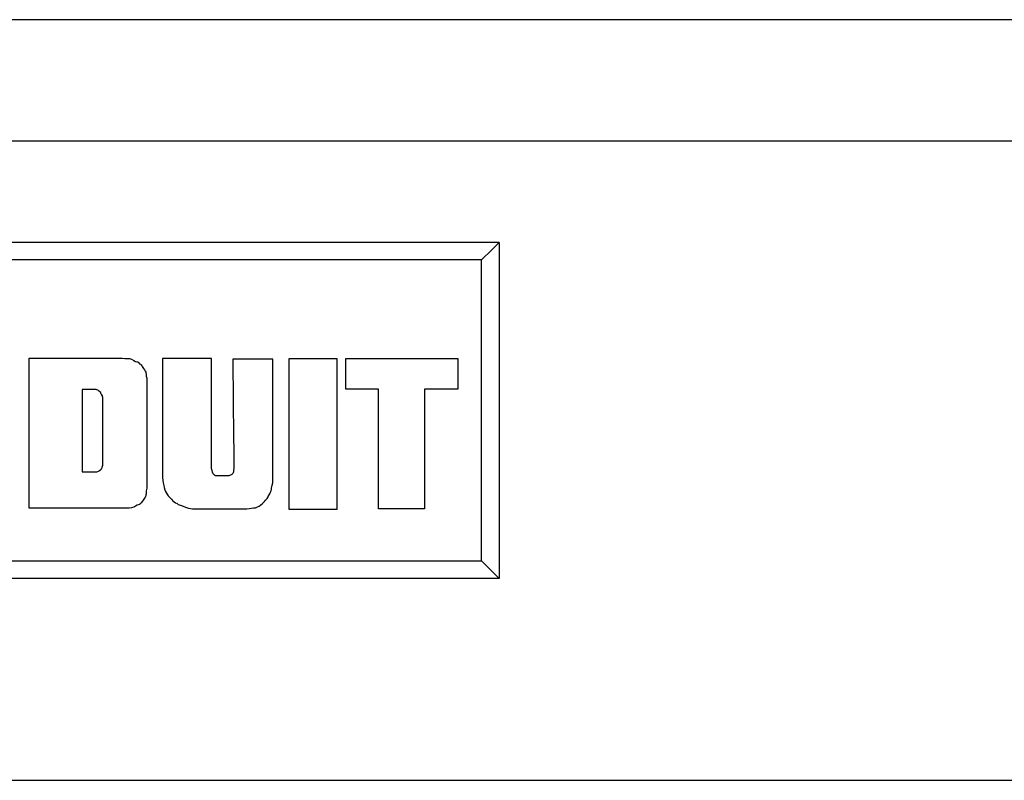
# Model space of a CAD drawing. Extents: x 11.1 to 43.3, y 5.4 to 22.9.
# Drawn here: x 21.5 to 22.9, y 9.1 to 10.2 of the extents above; entities that cross this region are included whole.
import ezdxf

# ---------------------------------------------------------------- set-up
doc = ezdxf.new("R2010")
doc.units = 0
doc.layers.add('1', color=179, linetype='CONTINUOUS')

msp = doc.modelspace()

# ---------------------------------------------------------------- linework, layer by layer
at = {"layer": '1', "color": 179, "linetype": 'CONTINUOUS'}
for p, q in [((28.519037, 10.190453), (14.0194, 10.190453)), ((11.319219, 10.011052), (31.219217, 10.011052)), ((22.202185, 9.861053), (20.336252, 9.861053)), ((22.191204, 9.850071), (22.202185, 9.861053)), ((22.202185, 9.861053), (22.202185, 9.363891)), ((22.176203, 9.835072), (22.191204, 9.850071)), ((22.176203, 9.835072), (20.362232, 9.835072)), ((22.176203, 9.389872), (22.176203, 9.835072)), ((21.506758, 9.689999), (21.583672, 9.689999)), ((21.506758, 9.59221), (21.506758, 9.689999)), ((21.583672, 9.689999), (21.644102, 9.689999)), ((21.644102, 9.689999), (21.648296, 9.689532)), ((21.648296, 9.689532), (21.651594, 9.689166)), ((21.651594, 9.689166), (21.653458, 9.689166)), ((21.653458, 9.689166), (21.654922, 9.689166)), ((21.654922, 9.689166), (21.656788, 9.688701)), ((21.656788, 9.688701), (21.658253, 9.688334)), ((21.658253, 9.688334), (21.661516, 9.686469)), ((21.661516, 9.686469), (21.66408, 9.685004)), ((21.66408, 9.685004), (21.665943, 9.684538)), ((21.665943, 9.684538), (21.667408, 9.684172)), ((21.667408, 9.684172), (21.668808, 9.682774)), ((21.668808, 9.682774), (21.669907, 9.681675)), ((21.669907, 9.681675), (21.671305, 9.680742)), ((21.671305, 9.680742), (21.672403, 9.68001)), ((21.672403, 9.68001), (21.673336, 9.678612)), ((21.673336, 9.678612), (21.674068, 9.677513)), ((21.674068, 9.677513), (21.675932, 9.674716)), ((21.735897, 9.689166), (21.704033, 9.689166)), ((21.704035, 9.689166), (21.704035, 9.590812)), ((21.776451, 9.689166), (21.735897, 9.689166)), ((21.776451, 9.619579), (21.776451, 9.689166)), ((21.808083, 9.688334), (21.808548, 9.625405)), ((21.834085, 9.688334), (21.808083, 9.688334)), ((21.867182, 9.688334), (21.834085, 9.688334)), ((21.867182, 9.611055), (21.867182, 9.688334)), ((21.891321, 9.689166), (21.930943, 9.689166)), ((21.891321, 9.591011), (21.891321, 9.689166)), ((21.930943, 9.689166), (21.962074, 9.689166)), ((21.962074, 9.689166), (21.962074, 9.564241)), ((21.975391, 9.689166), (22.068153, 9.689166)), ((21.975391, 9.669389), (21.975391, 9.689166)), ((22.068153, 9.689166), (22.141037, 9.689166)), ((22.141037, 9.689166), (22.141037, 9.663995)), ((21.675932, 9.674716), (21.677397, 9.672519)), ((21.677397, 9.672519), (21.678329, 9.670654)), ((21.678329, 9.670654), (21.679062, 9.669189)), ((21.679062, 9.669189), (21.679529, 9.66779)), ((21.679529, 9.66779), (21.679895, 9.666692)), ((21.679895, 9.666692), (21.679895, 9.664827)), ((21.679895, 9.664827), (21.679895, 9.663363)), ((21.679895, 9.663363), (21.680361, 9.661498)), ((21.975391, 9.644217), (21.975391, 9.669389)), ((22.141037, 9.663995), (22.141037, 9.644217)), ((21.680361, 9.661498), (21.680727, 9.660033)), ((21.680727, 9.660033), (21.680727, 9.569137)), ((21.585003, 9.643385), (21.585003, 9.575329)), ((21.59306, 9.643385), (21.585003, 9.643385)), ((21.603315, 9.643385), (21.59306, 9.643385)), ((21.604414, 9.643385), (21.603315, 9.643385)), ((21.605812, 9.643385), (21.604414, 9.643385)), ((21.606911, 9.643019), (21.605812, 9.643385)), ((21.608309, 9.642552), (21.606911, 9.643019)), ((21.609041, 9.64182), (21.608309, 9.642552)), ((21.609974, 9.640888), (21.609041, 9.64182)), ((21.611073, 9.640156), (21.609974, 9.640888)), ((21.612471, 9.639223), (21.611073, 9.640156)), ((21.612837, 9.638124), (21.612471, 9.639223)), ((21.613304, 9.636726), (21.612837, 9.638124)), ((21.614037, 9.635628), (21.613304, 9.636726)), ((21.614969, 9.634229), (21.614037, 9.635628)), ((21.615335, 9.63313), (21.614969, 9.634229)), ((21.615801, 9.631732), (21.615335, 9.63313)), ((21.996634, 9.644217), (21.975391, 9.644217)), ((22.02367, 9.644217), (21.996634, 9.644217)), ((22.02367, 9.566206), (22.02367, 9.644217)), ((22.113535, 9.644217), (22.091927, 9.644217)), ((22.091927, 9.644217), (22.091927, 9.54493)), ((22.141037, 9.644217), (22.113535, 9.644217)), ((21.615801, 9.630267), (21.615801, 9.631732)), ((21.615801, 9.628402), (21.615801, 9.630267)), ((21.615801, 9.588115), (21.615801, 9.628402)), ((21.776451, 9.531013), (21.776451, 9.619579)), ((21.808548, 9.625405), (21.808914, 9.575962)), ((21.867182, 9.5127), (21.867182, 9.611055)), ((21.506758, 9.467752), (21.506758, 9.59221)), ((21.704035, 9.590812), (21.704035, 9.513533)), ((21.891321, 9.466087), (21.891321, 9.591011)), ((21.585003, 9.575329), (21.585003, 9.521856)), ((21.615801, 9.536839), (21.615801, 9.588115)), ((21.808914, 9.575962), (21.809381, 9.550791)), ((21.680727, 9.569137), (21.680727, 9.497718)), ((21.962074, 9.564241), (21.962074, 9.466087)), ((22.02367, 9.466919), (22.02367, 9.566206)), ((21.809381, 9.550791), (21.809748, 9.531013)), ((21.614969, 9.530181), (21.615435, 9.531579)), ((21.615435, 9.531579), (21.615801, 9.532678)), ((21.615801, 9.535008), (21.615801, 9.536839)), ((21.615801, 9.532678), (21.615801, 9.535008)), ((21.776451, 9.528815), (21.776451, 9.531013)), ((21.809748, 9.531013), (21.809748, 9.528683)), ((22.091927, 9.54493), (22.091927, 9.466919)), ((21.585003, 9.521856), (21.596189, 9.521856)), ((21.596189, 9.521856), (21.60498, 9.521856)), ((21.60498, 9.521856), (21.605911, 9.521856)), ((21.605911, 9.521856), (21.606646, 9.521856)), ((21.606646, 9.521856), (21.608044, 9.522323)), ((21.608044, 9.522323), (21.609142, 9.522689)), ((21.609142, 9.522689), (21.610075, 9.523155)), ((21.610075, 9.523155), (21.610807, 9.523521)), ((21.610807, 9.523521), (21.612671, 9.525386)), ((21.612671, 9.525386), (21.614136, 9.526851)), ((21.614136, 9.526851), (21.614603, 9.528716)), ((21.614603, 9.528716), (21.614969, 9.530181)), ((21.776451, 9.526019), (21.776451, 9.528815)), ((21.776817, 9.52492), (21.776451, 9.526019)), ((21.777285, 9.523521), (21.776817, 9.52492)), ((21.778017, 9.521324), (21.777285, 9.523521)), ((21.778948, 9.518527), (21.778017, 9.521324)), ((21.779314, 9.518161), (21.778948, 9.518527)), ((21.779781, 9.517694), (21.779314, 9.518161)), ((21.78088, 9.516962), (21.779781, 9.517694)), ((21.782278, 9.51603), (21.78088, 9.516962)), ((21.803354, 9.516397), (21.802256, 9.51603)), ((21.804752, 9.516863), (21.803354, 9.516397)), ((21.805485, 9.517229), (21.804752, 9.516863)), ((21.806417, 9.517694), (21.805485, 9.517229)), ((21.80715, 9.518427), (21.806417, 9.517694)), ((21.808083, 9.51936), (21.80715, 9.518427)), ((21.808449, 9.520458), (21.808083, 9.51936)), ((21.808914, 9.521856), (21.808449, 9.520458)), ((21.80928, 9.524055), (21.808914, 9.521856)), ((21.809748, 9.526851), (21.80928, 9.524055)), ((21.809748, 9.528683), (21.809748, 9.526851)), ((21.704035, 9.513533), (21.7045, 9.508871)), ((21.7045, 9.508871), (21.704866, 9.505209)), ((21.704866, 9.505209), (21.705799, 9.50148)), ((21.783377, 9.51603), (21.782278, 9.51603)), ((21.784775, 9.51603), (21.783377, 9.51603)), ((21.792467, 9.51603), (21.784775, 9.51603)), ((21.802256, 9.51603), (21.792467, 9.51603)), ((21.865517, 9.497718), (21.866449, 9.501913)), ((21.866449, 9.501913), (21.867182, 9.505209)), ((21.867182, 9.511601), (21.867182, 9.5127)), ((21.867182, 9.510203), (21.867182, 9.511601)), ((21.867182, 9.508006), (21.867182, 9.510203)), ((21.867182, 9.505209), (21.867182, 9.508006)), ((21.679428, 9.487529), (21.679062, 9.486064)), ((21.679895, 9.489393), (21.679428, 9.487529)), ((21.680262, 9.495387), (21.679895, 9.493556)), ((21.679895, 9.493556), (21.679895, 9.491225)), ((21.679895, 9.491225), (21.679895, 9.489393)), ((21.680727, 9.497718), (21.680262, 9.495387)), ((21.705799, 9.50148), (21.706532, 9.498549)), ((21.706532, 9.498549), (21.707464, 9.495287)), ((21.707464, 9.495287), (21.708197, 9.492723)), ((21.708197, 9.492723), (21.71006, 9.489926)), ((21.71006, 9.489926), (21.711525, 9.487729)), ((21.711525, 9.487729), (21.712458, 9.48633)), ((21.860523, 9.485231), (21.861921, 9.487562)), ((21.861921, 9.487562), (21.86302, 9.489393)), ((21.86302, 9.489393), (21.863953, 9.491724)), ((21.863953, 9.491724), (21.864685, 9.493556)), ((21.864685, 9.493556), (21.86515, 9.495886)), ((21.86515, 9.495886), (21.865517, 9.497718)), ((21.669907, 9.473578), (21.666643, 9.47218)), ((21.671005, 9.474311), (21.669907, 9.473578)), ((21.672403, 9.475244), (21.671005, 9.474311)), ((21.673136, 9.476342), (21.672403, 9.475244)), ((21.674068, 9.47774), (21.673136, 9.476342)), ((21.675533, 9.479938), (21.674068, 9.47774)), ((21.677397, 9.482735), (21.675533, 9.479938)), ((21.678129, 9.4842), (21.677397, 9.482735)), ((21.679062, 9.486064), (21.678129, 9.4842)), ((21.712458, 9.48633), (21.71319, 9.485231)), ((21.71319, 9.485231), (21.714123, 9.4843)), ((21.714123, 9.4843), (21.714855, 9.483567)), ((21.714855, 9.483567), (21.717186, 9.481236)), ((21.717186, 9.481236), (21.719017, 9.479405)), ((21.719017, 9.479405), (21.721348, 9.477541)), ((21.721348, 9.477541), (21.723179, 9.476075)), ((21.723179, 9.476075), (21.72551, 9.474677)), ((21.72551, 9.474677), (21.727341, 9.473578)), ((21.727341, 9.473578), (21.732002, 9.471714)), ((21.847204, 9.471081), (21.849535, 9.472946)), ((21.849535, 9.472946), (21.851366, 9.474411)), ((21.851366, 9.474411), (21.852299, 9.475343)), ((21.852299, 9.475343), (21.853031, 9.476075)), ((21.853031, 9.476075), (21.853964, 9.477008)), ((21.853964, 9.477008), (21.854696, 9.47774)), ((21.854696, 9.47774), (21.85656, 9.479605)), ((21.85656, 9.479605), (21.858025, 9.48107)), ((21.858025, 9.48107), (21.858957, 9.482469)), ((21.858957, 9.482469), (21.85969, 9.483567)), ((21.85969, 9.483567), (21.860157, 9.484499)), ((21.860157, 9.484499), (21.860523, 9.485231)), ((21.56719, 9.467752), (21.506758, 9.467752)), ((21.644102, 9.467752), (21.56719, 9.467752)), ((21.647398, 9.467752), (21.644102, 9.467752)), ((21.651594, 9.467752), (21.647398, 9.467752)), ((21.654524, 9.468118), (21.651594, 9.467752)), ((21.658253, 9.468584), (21.654524, 9.468118)), ((21.659718, 9.46895), (21.658253, 9.468584)), ((21.661583, 9.469417), (21.659718, 9.46895)), ((21.662682, 9.470149), (21.661583, 9.469417)), ((21.66408, 9.471081), (21.662682, 9.470149)), ((21.666643, 9.47218), (21.66408, 9.471081)), ((21.732002, 9.471714), (21.735664, 9.470249)), ((21.735664, 9.470249), (21.739393, 9.46885)), ((21.739393, 9.46885), (21.742323, 9.467752)), ((21.742323, 9.467752), (21.745586, 9.467285)), ((21.745586, 9.467285), (21.74815, 9.466919)), ((21.74815, 9.466919), (21.749083, 9.466919)), ((21.749083, 9.466919), (21.749815, 9.466919)), ((21.749815, 9.466919), (21.794098, 9.466919)), ((21.794098, 9.466919), (21.828892, 9.466919)), ((21.828892, 9.466919), (21.832621, 9.467385)), ((21.832621, 9.467385), (21.83555, 9.467752)), ((21.83555, 9.467752), (21.838814, 9.468218)), ((21.838814, 9.468218), (21.841377, 9.468584)), ((21.841377, 9.468584), (21.844641, 9.469982)), ((21.844641, 9.469982), (21.847204, 9.471081)), ((21.922453, 9.466087), (21.891321, 9.466087)), ((21.962074, 9.466087), (21.922453, 9.466087)), ((22.053703, 9.466919), (22.02367, 9.466919)), ((22.091927, 9.466919), (22.053703, 9.466919)), ((20.362232, 9.389872), (22.176203, 9.389872)), ((22.176203, 9.389872), (22.191204, 9.374871)), ((22.191204, 9.374871), (22.202185, 9.363891)), ((22.202185, 9.363891), (20.336252, 9.363891)), ((11.379218, 9.065453), (31.159218, 9.065453))]:
    msp.add_line(p, q, dxfattribs=at)

doc.saveas('drawing.dxf')
